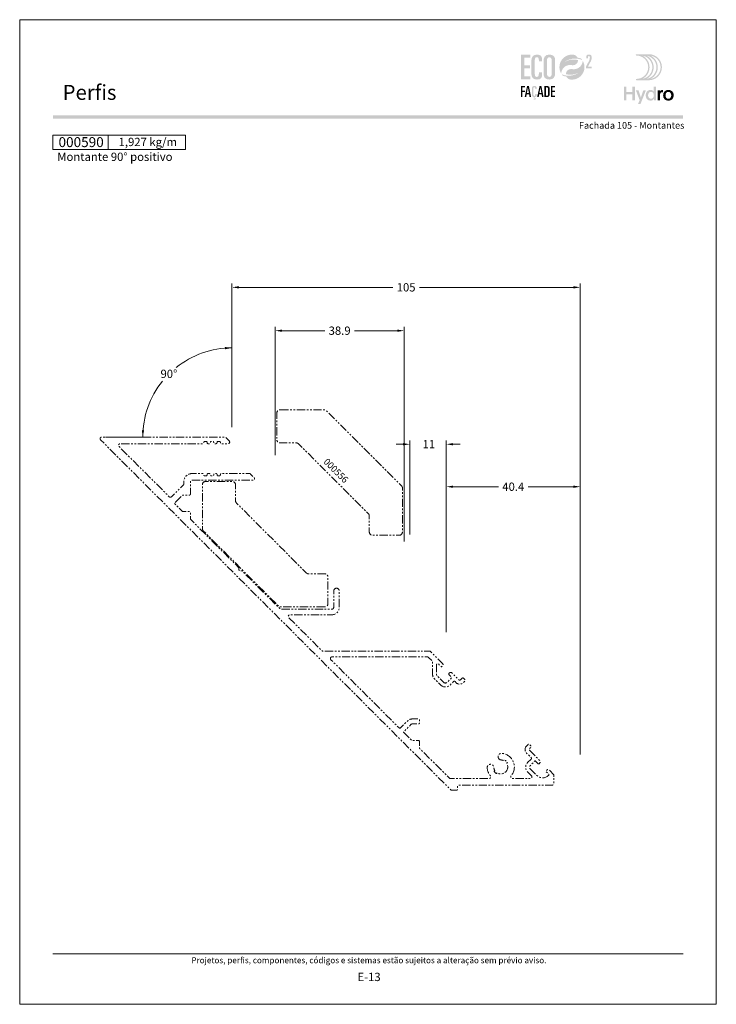
# Model space of a CAD drawing. Units: millimetres. Extents: x 260 to 3850, y -247 to 1801.
# Drawn here: x 780 to 990, y 1061 to 1358 of the extents above; entities that cross this region are included whole.
import ezdxf
from ezdxf.enums import TextEntityAlignment as Align

# ---------------------------------------------------------------- set-up
doc = ezdxf.new("R2010")
doc.units = ezdxf.units.MM
doc.header["$MEASUREMENT"] = 0
doc.linetypes.add('( Phantom )', pattern=[2.5, 1.25, -0.25, 0.25, -0.25, 0.25, -0.25])
doc.layers.get('0').update_dxf_attribs({"lineweight": 13})
doc.layers.get('DEFPOINTS').update_dxf_attribs({"lineweight": 0})
for name, color, linetype, lineweight, plot in [('A4', 7, 'Continuous', 0, False), ('LOGO', 7, 'Continuous', 0, False), ('MARGEM-1', 7, 'Continuous', 13, False)]:
    doc.layers.add(name, color=color, linetype=linetype, lineweight=lineweight, plot=plot)
for name, color, linetype, lineweight in [('COTAS', 7, 'Continuous', 0), ('LABEL', 7, 'Continuous', 0), ('PERFIL', 2, 'Continuous', 0)]:
    doc.layers.add(name, color=color, linetype=linetype, lineweight=lineweight)
doc.styles.add('1', font='arialbd.ttf', dxfattribs={"height": 2})
doc.styles.add('14', font='arialbd.ttf', dxfattribs={"height": 1})
doc.styles.add('4', font='arial.ttf', dxfattribs={"height": 2})
doc.styles.get("Standard").update_dxf_attribs({"font": 'arial.ttf'})
doc.styles.add('Style-Arial', font='arial.ttf')
doc.dimstyles.new('Cota-Hydro', dxfattribs={"dimtxt": 2.3, "dimasz": 2.07, "dimexe": 1.15, "dimexo": 1.15, "dimgap": 1.15, "dimtad": 0, "dimtih": 1, "dimtoh": 1, "dimdec": 1, "dimzin": 11, "dimdsep": 46, "dimtxsty": 'Standard', "dimcen": 0.09, "dimclrd": 7, "dimclre": 7, "dimadec": 1, "dimazin": 3, "dimtfac": 1, "dimtdec": 1, "dimtofl": 0, "dimtmove": 0, "dimatfit": 0, "dimfxl": 1, "dimfrac": 2, "dimtzin": 11, "dimlwd": 0, "dimlwe": 0, "dimarcsym": 0})

# ---------------------------------------------------------------- blocks, each defined once
blk = doc.blocks.new('*U1')
at = {"layer": 'LOGO'}
h = blk.add_hatch(color=251, dxfattribs=at)
edge = h.paths.add_edge_path()
edge.add_line((-0.04, 7.54), (-3.78, 7.54))
edge.add_spline(control_points=[(-3.78, 7.54), (-3.89, 7.54), (-3.98, 7.45), (-3.98, 7.34), (-3.98, 7.34), (-3.98, 7.23), (-3.89, 7.14), (-3.78, 7.14), (-3.78, 7.14), (-1.83, 7.14), (-0.24, 5.56), (-0.24, 3.61), (-0.24, 3.61), (-0.24, 1.66), (-1.83, 0.08), (-3.78, 0.08), (-3.78, 0.08), (-3.89, 0.08), (-3.98, -0.01), (-3.98, -0.12), (-3.98, -0.12), (-3.98, -0.23), (-3.89, -0.32), (-3.78, -0.32)], knot_values=[0, 0, 0, 0, 0.166667, 0.166667, 0.166667, 0.166667, 0.333333, 0.333333, 0.333333, 0.333333, 0.5, 0.5, 0.5, 0.5, 0.666667, 0.666667, 0.666667, 0.666667, 0.833333, 0.833333, 0.833333, 0.833333, 1, 1, 1, 1], degree=3, periodic=0)
edge.add_line((-3.78, -0.32), (-0.04, -0.32))
edge.add_spline(control_points=[(-0.04, -0.32), (2.13, -0.32), (3.89, 1.44), (3.89, 3.61), (3.89, 3.61), (3.89, 5.78), (2.13, 7.54), (-0.04, 7.54)], knot_values=[0, 0, 0, 0, 0.333333, 0.333333, 0.333333, 0.333333, 1, 1, 1, 1], degree=3, periodic=0)
edge = h.paths.add_edge_path(flags=16)
edge.add_spline(control_points=[(0.16, 3.61), (0.16, 5.12), (-0.7, 6.43), (-1.95, 7.09), (-1.95, 7.09), (-0.28, 6.81), (1, 5.36), (1, 3.61), (1, 3.61), (1, 1.86), (-0.28, 0.41), (-1.95, 0.13), (-1.95, 0.13), (-0.7, 0.79), (0.16, 2.1), (0.16, 3.61)], knot_values=[0, 0, 0, 0, 0.2, 0.2, 0.2, 0.2, 0.4, 0.4, 0.4, 0.4, 0.6, 0.6, 0.6, 0.6, 1, 1, 1, 1], degree=3, periodic=0)
edge = h.paths.add_edge_path(flags=16)
edge.add_spline(control_points=[(-0.71, 0.13), (0.55, 0.79), (1.4, 2.1), (1.4, 3.61), (1.4, 3.61), (1.4, 5.12), (0.55, 6.43), (-0.71, 7.09), (-0.71, 7.09), (0.97, 6.81), (2.24, 5.36), (2.24, 3.61), (2.24, 3.61), (2.24, 1.86), (0.97, 0.41), (-0.71, 0.13)], knot_values=[0, 0, 0, 0, 0.2, 0.2, 0.2, 0.2, 0.4, 0.4, 0.4, 0.4, 0.6, 0.6, 0.6, 0.6, 1, 1, 1, 1], degree=3, periodic=0)
edge = h.paths.add_edge_path(flags=16)
edge.add_spline(control_points=[(0.54, 0.13), (1.79, 0.79), (2.65, 2.1), (2.65, 3.61), (2.65, 3.61), (2.65, 5.12), (1.79, 6.43), (0.54, 7.09), (0.54, 7.09), (2.21, 6.81), (3.49, 5.36), (3.49, 3.61), (3.49, 3.61), (3.49, 1.86), (2.21, 0.41), (0.54, 0.13)], knot_values=[0, 0, 0, 0, 0.2, 0.2, 0.2, 0.2, 0.4, 0.4, 0.4, 0.4, 0.6, 0.6, 0.6, 0.6, 1, 1, 1, 1], degree=3, periodic=0)
blk.add_hatch(color=251, dxfattribs=at).paths.add_polyline_path([(-6.8, -4.57), (-6.8, -6.4), (-7.54, -6.4), (-7.54, -2.21), (-6.8, -2.21), (-6.8, -3.91), (-5.01, -3.91), (-5.01, -2.21), (-4.27, -2.21), (-4.27, -6.4), (-5.01, -6.4), (-5.01, -4.57)])
h = blk.add_hatch(color=251, dxfattribs=at)
edge = h.paths.add_edge_path()
edge.add_line((1.47, -6.4), (1.47, -5.97))
edge.add_spline(control_points=[(1.47, -5.97), (1.29, -6.24), (0.94, -6.47), (0.41, -6.47), (0.41, -6.47), (-0.43, -6.47), (-1.01, -5.81), (-1.01, -4.85), (-1.01, -4.85), (-1.01, -3.92), (-0.45, -3.22), (0.43, -3.22), (0.43, -3.22), (0.91, -3.22), (1.26, -3.46), (1.43, -3.71), (1.43, -3.71), (1.43, -3.5), (1.43, -3.32), (1.43, -3.1)], knot_values=[0, 0, 0, 0, 0.2, 0.2, 0.2, 0.2, 0.4, 0.4, 0.4, 0.4, 0.6, 0.6, 0.6, 0.6, 0.8, 0.8, 0.8, 0.8, 1, 1, 1, 1], degree=3, periodic=0)
edge.add_line((1.43, -3.1), (1.43, -2.21))
edge.add_line((1.43, -2.21), (2.14, -2.21))
edge.add_line((2.14, -2.21), (2.14, -6.4))
edge.add_line((2.14, -6.4), (1.47, -6.4))
edge = h.paths.add_edge_path(flags=16)
edge.add_spline(control_points=[(-0.28, -4.86), (-0.28, -5.45), (0.04, -5.89), (0.57, -5.89), (0.57, -5.89), (1.13, -5.89), (1.46, -5.44), (1.46, -4.84), (1.46, -4.84), (1.46, -4.25), (1.09, -3.81), (0.58, -3.81), (0.58, -3.81), (0.04, -3.81), (-0.28, -4.28), (-0.28, -4.86)], knot_values=[0, 0, 0, 0, 0.2, 0.2, 0.2, 0.2, 0.4, 0.4, 0.4, 0.4, 0.6, 0.6, 0.6, 0.6, 1, 1, 1, 1], degree=3, periodic=0)
h = blk.add_hatch(color=251, dxfattribs=at)
edge = h.paths.add_edge_path()
edge.add_line((-3.3, -7.46), (-2.82, -6.32))
edge.add_spline(control_points=[(-2.82, -6.32), (-3.17, -5.39), (-3.6, -4.29), (-3.98, -3.32)], knot_values=[0, 0, 0, 0, 1, 1, 1, 1], degree=3, periodic=0)
edge.add_line((-3.98, -3.32), (-3.2, -3.32))
edge.add_spline(control_points=[(-3.2, -3.32), (-2.86, -4.3), (-2.66, -4.92), (-2.45, -5.52), (-2.45, -5.52), (-2.26, -5.01), (-1.95, -4.05), (-1.7, -3.32)], knot_values=[0, 0, 0, 0, 0.5, 0.5, 0.5, 0.5, 1, 1, 1, 1], degree=3, periodic=0)
edge.add_line((-1.7, -3.32), (-0.93, -3.32))
edge.add_spline(control_points=[(-0.93, -3.32), (-1.47, -4.68), (-2, -6.05), (-2.58, -7.46)], knot_values=[0, 0, 0, 0, 1, 1, 1, 1], degree=3, periodic=0)
edge.add_line((-2.58, -7.46), (-3.3, -7.46))
h = blk.add_hatch(color=251, dxfattribs=at)
edge = h.paths.add_edge_path()
edge.add_line((3.28, -3.32), (3.28, -3.53))
edge.add_spline(control_points=[(3.28, -3.53), (3.28, -3.6), (3.28, -3.67), (3.27, -3.73), (3.27, -3.73), (3.38, -3.42), (3.66, -3.25), (4.01, -3.25), (4.01, -3.25), (4.09, -3.25), (4.14, -3.25), (4.18, -3.26)], knot_values=[0, 0, 0, 0, 0.333333, 0.333333, 0.333333, 0.333333, 0.666667, 0.666667, 0.666667, 0.666667, 1, 1, 1, 1], degree=3, periodic=0)
edge.add_line((4.18, -3.26), (4.18, -3.94))
edge.add_spline(control_points=[(4.18, -3.94), (4.13, -3.92), (4.05, -3.91), (3.98, -3.91), (3.98, -3.91), (3.42, -3.91), (3.32, -4.31), (3.32, -4.95)], knot_values=[0, 0, 0, 0, 0.5, 0.5, 0.5, 0.5, 1, 1, 1, 1], degree=3, periodic=0)
edge.add_line((3.32, -4.95), (3.32, -6.4))
edge.add_line((3.32, -6.4), (2.61, -6.4))
edge.add_line((2.61, -6.4), (2.61, -3.87))
edge.add_spline(control_points=[(2.61, -3.87), (2.61, -3.68), (2.61, -3.5), (2.6, -3.32)], knot_values=[0, 0, 0, 0, 1, 1, 1, 1], degree=3, periodic=0)
edge.add_line((2.6, -3.32), (3.28, -3.32))
h = blk.add_hatch(color=251, dxfattribs=at)
edge = h.paths.add_edge_path()
edge.add_spline(control_points=[(7.46, -4.86), (7.46, -5.81), (6.83, -6.49), (5.83, -6.49), (5.83, -6.49), (4.84, -6.49), (4.24, -5.81), (4.24, -4.86), (4.24, -4.86), (4.24, -3.9), (4.88, -3.22), (5.84, -3.22), (5.84, -3.22), (6.82, -3.22), (7.46, -3.9), (7.46, -4.86)], knot_values=[0, 0, 0, 0, 0.2, 0.2, 0.2, 0.2, 0.4, 0.4, 0.4, 0.4, 0.6, 0.6, 0.6, 0.6, 1, 1, 1, 1], degree=3, periodic=0)
edge = h.paths.add_edge_path(flags=16)
edge.add_spline(control_points=[(4.97, -4.86), (4.97, -5.49), (5.29, -5.9), (5.83, -5.9), (5.83, -5.9), (6.38, -5.9), (6.7, -5.49), (6.7, -4.86), (6.7, -4.86), (6.7, -4.25), (6.37, -3.81), (5.83, -3.81), (5.83, -3.81), (5.3, -3.81), (4.97, -4.25), (4.97, -4.86)], knot_values=[0, 0, 0, 0, 0.2, 0.2, 0.2, 0.2, 0.4, 0.4, 0.4, 0.4, 0.6, 0.6, 0.6, 0.6, 1, 1, 1, 1], degree=3, periodic=0)
blk = doc.blocks.new('*U12')
at = {"layer": 'LOGO'}
for color, points in [(252, [(-14.7864, -0.8897), (-14.7864, 9.3881), (-10.9147, 9.3881), (-10.9147, 8.1922), (-13.363, 8.1922), (-13.363, 4.9752), (-11.0569, 4.9752), (-11.0569, 3.7797), (-13.363, 3.7797), (-13.363, 0.3059), (-10.9147, 0.3059), (-10.9147, -0.8897)]), (137, [(-14.825, -8.3231), (-14.825, -3.6961), (-13.0819, -3.6961), (-13.0819, -4.2344), (-14.184, -4.2344), (-14.184, -5.683), (-13.1458, -5.683), (-13.1458, -6.2213), (-14.184, -6.2213), (-14.184, -8.3231)]), (137, [(-2.2833, -8.3231), (-2.2833, -3.6961), (-0.5399, -3.6961), (-0.5399, -4.2344), (-1.6423, -4.2344), (-1.6423, -5.683), (-0.6041, -5.683), (-0.6041, -6.2213), (-1.6423, -6.2213), (-1.6423, -7.7848), (-0.5399, -7.7848), (-0.5399, -8.3231)])]:
    blk.add_hatch(color=color, dxfattribs=at).paths.add_polyline_path(points)
h = blk.add_hatch(color=252, dxfattribs=at)
edge = h.paths.add_edge_path()
edge.add_spline(control_points=[(-10.4594, 1.573), (-10.4594, -0.0212), (-9.8759, -0.9751), (-8.082, -0.9751), (-8.082, -0.9751), (-6.431, -0.9751), (-5.9897, -0.1496), (-5.9897, 0.9324)], knot_values=[0, 0, 0, 0, 0.5, 0.5, 0.5, 0.5, 1, 1, 1, 1], degree=3, periodic=0)
edge.add_line((-5.9897, 0.9324), (-5.9897, 2.0711))
edge.add_line((-5.9897, 2.0711), (-7.3278, 2.0711))
edge.add_line((-7.3278, 2.0711), (-7.3278, 1.3596))
edge.add_spline(control_points=[(-7.3278, 1.3596), (-7.3278, 0.5055), (-7.6693, 0.1354), (-8.196, 0.1354), (-8.196, 0.1354), (-8.6514, 0.1354), (-9.0359, 0.3489), (-9.0359, 1.5589)], knot_values=[0, 0, 0, 0, 0.5, 0.5, 0.5, 0.5, 1, 1, 1, 1], degree=3, periodic=0)
edge.add_line((-9.0359, 1.5589), (-9.0359, 6.598))
edge.add_spline(control_points=[(-9.0359, 6.598), (-9.0359, 7.8362), (-8.8938, 8.3629), (-8.1533, 8.3629), (-8.1533, 8.3629), (-7.5557, 8.3629), (-7.3278, 7.9502), (-7.3278, 7.2954)], knot_values=[0, 0, 0, 0, 0.5, 0.5, 0.5, 0.5, 1, 1, 1, 1], degree=3, periodic=0)
edge.add_line((-7.3278, 7.2954), (-7.3278, 6.5839))
edge.add_line((-7.3278, 6.5839), (-5.9897, 6.5839))
edge.add_line((-5.9897, 6.5839), (-5.9897, 7.6087))
edge.add_spline(control_points=[(-5.9897, 7.6087), (-5.9897, 8.7436), (-6.6241, 9.4511), (-7.9883, 9.473)], knot_values=[0, 0, 0, 0, 1, 1, 1, 1], degree=3, periodic=0)
edge.add_line((-7.9883, 9.473), (-8.1036, 9.473))
edge.add_spline(control_points=[(-8.1036, 9.473), (-9.9973, 9.4513), (-10.4594, 8.1938), (-10.4594, 6.7687)], knot_values=[0, 0, 0, 0, 1, 1, 1, 1], degree=3, periodic=0)
edge.add_line((-10.4594, 6.7687), (-10.4594, 1.573))
h = blk.add_hatch(color=252, dxfattribs=at)
edge = h.paths.add_edge_path()
edge.add_line((-2.8686, 9.473), (-2.9793, 9.473))
edge.add_spline(control_points=[(-2.9793, 9.473), (-4.873, 9.4513), (-5.3351, 8.1938), (-5.3351, 6.7687)], knot_values=[0, 0, 0, 0, 1, 1, 1, 1], degree=3, periodic=0)
edge.add_line((-5.3351, 6.7687), (-5.3351, 1.573))
edge.add_spline(control_points=[(-5.3351, 1.573), (-5.3351, -0.0212), (-4.7516, -0.9751), (-2.9295, -0.9751), (-2.9295, -0.9751), (-0.9794, -0.9751), (-0.5095, 0.2917), (-0.5095, 1.7296)], knot_values=[0, 0, 0, 0, 0.5, 0.5, 0.5, 0.5, 1, 1, 1, 1], degree=3, periodic=0)
edge.add_line((-0.5095, 1.7296), (-0.5095, 6.9254))
edge.add_spline(control_points=[(-0.5095, 6.9254), (-0.5095, 8.5018), (-1.0804, 9.452), (-2.8686, 9.473)], knot_values=[0, 0, 0, 0, 1, 1, 1, 1], degree=3, periodic=0)
edge = h.paths.add_edge_path(flags=16)
edge.add_spline(control_points=[(-3.9116, 6.8827), (-3.9116, 7.8934), (-3.5698, 8.3629), (-2.9295, 8.3629), (-2.9295, 8.3629), (-2.2748, 8.3629), (-1.9329, 7.8934), (-1.9329, 6.8827)], knot_values=[0, 0, 0, 0, 0.5, 0.5, 0.5, 0.5, 1, 1, 1, 1], degree=3, periodic=0)
edge.add_line((-1.9329, 6.8827), (-1.9329, 1.4876))
edge.add_spline(control_points=[(-1.9329, 1.4876), (-1.9329, 0.605), (-2.3316, 0.1354), (-2.9295, 0.1354), (-2.9295, 0.1354), (-3.513, 0.1354), (-3.9116, 0.605), (-3.9116, 1.4876)], knot_values=[0, 0, 0, 0, 0.5, 0.5, 0.5, 0.5, 1, 1, 1, 1], degree=3, periodic=0)
edge.add_line((-3.9116, 1.4876), (-3.9116, 6.8827))
h = blk.add_hatch(color=137, dxfattribs=at)
edge = h.paths.add_edge_path()
edge.add_spline(control_points=[(3.552, 6.4412), (4.1856, 6.9068), (4.6721, 7.0959), (4.6721, 7.0959)], knot_values=[0, 0, 0, 0, 1, 1, 1, 1], degree=3, periodic=0)
edge.add_spline(control_points=[(4.6721, 7.0959), (5.6422, 7.5595), (6.7302, 7.8202), (7.8778, 7.8202), (7.8778, 7.8202), (8.2764, 7.8202), (8.667, 7.7888), (9.0476, 7.7278), (9.0476, 7.7278), (9.6805, 7.6286), (10.2876, 7.4487), (10.857, 7.1986)], knot_values=[0, 0, 0, 0, 0.33333333, 0.33333333, 0.33333333, 0.33333333, 0.66666667, 0.66666667, 0.66666667, 0.66666667, 1, 1, 1, 1], degree=3, periodic=0)
edge.add_spline(control_points=[(10.857, 7.1986), (10.7071, 7.4163), (10.5402, 7.6233), (10.3592, 7.8149)], knot_values=[0, 0, 0, 0, 1, 1, 1, 1], degree=3, periodic=0)
edge.add_spline(control_points=[(10.3592, 7.8149), (9.8918, 7.9803), (9.4018, 8.1003), (8.8952, 8.168)], knot_values=[0, 0, 0, 0, 1, 1, 1, 1], degree=3, periodic=0)
edge.add_spline(control_points=[(8.8952, 8.168), (8.5735, 8.8584), (7.9039, 9.3548), (7.113, 9.4341), (7.113, 9.4341), (6.9257, 9.455), (6.7341, 9.4652), (6.5411, 9.4652), (6.5411, 9.4652), (3.6649, 9.4652), (1.3281, 7.1467), (1.2996, 4.2769)], knot_values=[0, 0, 0, 0, 0.33333333, 0.33333333, 0.33333333, 0.33333333, 0.66666667, 0.66666667, 0.66666667, 0.66666667, 1, 1, 1, 1], degree=3, periodic=0)
edge.add_line((1.2996, 4.2769), (1.2996, 4.2236))
edge.add_spline(control_points=[(1.2996, 4.2236), (1.2996, 4.17), (1.3006, 4.1153), (1.302, 4.062), (1.302, 4.062), (1.3034, 4.0007), (1.3073, 3.9407), (1.3112, 3.8797), (1.3112, 3.8797), (1.3645, 3.0355), (1.6199, 2.2449), (2.0277, 1.557)], knot_values=[0, 0, 0, 0, 0.33333333, 0.33333333, 0.33333333, 0.33333333, 0.66666667, 0.66666667, 0.66666667, 0.66666667, 1, 1, 1, 1], degree=3, periodic=0)
edge.add_spline(control_points=[(2.0277, 1.557), (2.1254, 3.5396), (3.7641, 5.1144), (5.7689, 5.1144), (5.7689, 5.1144), (5.9978, 5.1144), (6.2222, 5.0936), (6.4385, 5.0548), (6.4385, 5.0548), (6.467, 5.0481), (6.4956, 5.0428), (6.5242, 5.0389), (6.5242, 5.0389), (6.6427, 5.0195), (6.7627, 5.0089), (6.8865, 5.0089), (6.8865, 5.0089), (8.111, 5.0089), (9.1048, 5.9325), (9.1048, 7.157)], knot_values=[0, 0, 0, 0, 0.2, 0.2, 0.2, 0.2, 0.4, 0.4, 0.4, 0.4, 0.6, 0.6, 0.6, 0.6, 0.8, 0.8, 0.8, 0.8, 1, 1, 1, 1], degree=3, periodic=0)
edge.add_spline(control_points=[(9.1048, 7.157), (9.1048, 7.157), (6.3573, 8.0438), (3.552, 6.4412)], knot_values=[0, 0, 0, 0, 1, 1, 1, 1], degree=3, periodic=0)
h = blk.add_hatch(color=252, dxfattribs=at)
edge = h.paths.add_edge_path()
edge.add_spline(control_points=[(14.4134, 6.6321), (14.7189, 7.2276), (14.7736, 7.5722), (14.7736, 8.2069), (14.7736, 8.2069), (14.7736, 9.1393), (14.5386, 9.4684), (13.6299, 9.4684), (13.6299, 9.4684), (12.7599, 9.4684), (12.5327, 9.1629), (12.5327, 8.403)], knot_values=[0, 0, 0, 0, 0.33333333, 0.33333333, 0.33333333, 0.33333333, 0.66666667, 0.66666667, 0.66666667, 0.66666667, 1, 1, 1, 1], degree=3, periodic=0)
edge.add_line((12.5327, 8.403), (12.5327, 7.9642))
edge.add_line((12.5327, 7.9642), (13.2693, 7.9642))
edge.add_line((13.2693, 7.9642), (13.2693, 8.3321))
edge.add_spline(control_points=[(13.2693, 8.3321), (13.2693, 8.7241), (13.3477, 8.9043), (13.6454, 8.9043), (13.6454, 8.9043), (13.8962, 8.9043), (14.0373, 8.7555), (14.0373, 8.2305), (14.0373, 8.2305), (14.0373, 7.6273), (13.9121, 7.2353), (13.5985, 6.6476)], knot_values=[0, 0, 0, 0, 0.33333333, 0.33333333, 0.33333333, 0.33333333, 0.66666667, 0.66666667, 0.66666667, 0.66666667, 1, 1, 1, 1], degree=3, periodic=0)
edge.add_line((13.5985, 6.6476), (12.4467, 4.5165))
edge.add_line((12.4467, 4.5165), (12.4467, 3.7644))
edge.add_line((12.4467, 3.7644), (14.8284, 3.7644))
edge.add_line((14.8284, 3.7644), (14.8284, 4.4226))
edge.add_line((14.8284, 4.4226), (13.2302, 4.4226))
edge.add_line((13.2302, 4.4226), (14.4134, 6.6321))
h = blk.add_hatch(color=137, dxfattribs=at)
edge = h.paths.add_edge_path()
edge.add_spline(control_points=[(9.5318, 2.0045), (8.8982, 1.5385), (8.4117, 1.3497), (8.4117, 1.3497)], knot_values=[0, 0, 0, 0, 1, 1, 1, 1], degree=3, periodic=0)
edge.add_spline(control_points=[(8.4117, 1.3497), (7.4412, 0.8862), (6.3536, 0.6255), (5.206, 0.6255), (5.206, 0.6255), (4.8074, 0.6255), (4.4165, 0.6569), (4.0362, 0.7179), (4.0362, 0.7179), (3.4033, 0.817), (2.7962, 0.997), (2.2268, 1.2471)], knot_values=[0, 0, 0, 0, 0.33333333, 0.33333333, 0.33333333, 0.33333333, 0.66666667, 0.66666667, 0.66666667, 0.66666667, 1, 1, 1, 1], degree=3, periodic=0)
edge.add_spline(control_points=[(2.2268, 1.2471), (2.3767, 1.0294), (2.5436, 0.8223), (2.7246, 0.6308)], knot_values=[0, 0, 0, 0, 1, 1, 1, 1], degree=3, periodic=0)
edge.add_spline(control_points=[(2.7246, 0.6308), (3.192, 0.4653), (3.682, 0.3454), (4.1886, 0.2777)], knot_values=[0, 0, 0, 0, 1, 1, 1, 1], degree=3, periodic=0)
edge.add_spline(control_points=[(4.1886, 0.2777), (4.5103, -0.4127), (5.1799, -0.9091), (5.9708, -0.9885), (5.9708, -0.9885), (6.1581, -1.0093), (6.3497, -1.0199), (6.5427, -1.0199), (6.5427, -1.0199), (9.4189, -1.0199), (11.7557, 1.2989), (11.7842, 4.1688)], knot_values=[0, 0, 0, 0, 0.33333333, 0.33333333, 0.33333333, 0.33333333, 0.66666667, 0.66666667, 0.66666667, 0.66666667, 1, 1, 1, 1], degree=3, periodic=0)
edge.add_line((11.7842, 4.1688), (11.7842, 4.2221))
edge.add_spline(control_points=[(11.7842, 4.2221), (11.7842, 4.2757), (11.7832, 4.3304), (11.7818, 4.3836), (11.7818, 4.3836), (11.7804, 4.445), (11.7765, 4.505), (11.7726, 4.566), (11.7726, 4.566), (11.7193, 5.4102), (11.4639, 6.2008), (11.0561, 6.8887)], knot_values=[0, 0, 0, 0, 0.33333333, 0.33333333, 0.33333333, 0.33333333, 0.66666667, 0.66666667, 0.66666667, 0.66666667, 1, 1, 1, 1], degree=3, periodic=0)
edge.add_spline(control_points=[(11.0561, 6.8887), (10.9584, 4.9061), (9.3197, 3.3309), (7.3149, 3.3309), (7.3149, 3.3309), (7.0856, 3.3309), (6.8616, 3.3521), (6.6453, 3.3909), (6.6453, 3.3909), (6.6168, 3.3976), (6.5882, 3.4029), (6.5596, 3.4068), (6.5596, 3.4068), (6.4411, 3.4262), (6.3211, 3.4368), (6.1973, 3.4368), (6.1973, 3.4368), (4.9728, 3.4368), (3.979, 2.5132), (3.979, 1.2887)], knot_values=[0, 0, 0, 0, 0.2, 0.2, 0.2, 0.2, 0.4, 0.4, 0.4, 0.4, 0.6, 0.6, 0.6, 0.6, 0.8, 0.8, 0.8, 0.8, 1, 1, 1, 1], degree=3, periodic=0)
edge.add_spline(control_points=[(3.979, 1.2887), (3.979, 1.2887), (6.7265, 0.4018), (9.5318, 2.0045)], knot_values=[0, 0, 0, 0, 1, 1, 1, 1], degree=3, periodic=0)
h = blk.add_hatch(color=137, dxfattribs=at)
h.paths.add_polyline_path([(-13.2614, -8.3234), (-12.2422, -3.696), (-11.4989, -3.696), (-10.557, -8.3234), (-11.1976, -8.3234), (-11.409, -7.1441), (-12.4087, -7.1441), (-12.6204, -8.3234)])
h.paths.add_polyline_path([(-12.3128, -6.6057), (-11.9092, -4.3755), (-11.8961, -4.3755), (-11.4989, -6.6057)], flags=16)
h = blk.add_hatch(color=137, dxfattribs=at)
edge = h.paths.add_edge_path()
edge.add_spline(control_points=[(-8.8459, -7.3107), (-8.8459, -7.6952), (-8.9994, -7.8617), (-9.2368, -7.8617), (-9.2368, -7.8617), (-9.4418, -7.8617), (-9.615, -7.7658), (-9.615, -7.2211)], knot_values=[0, 0, 0, 0, 0.5, 0.5, 0.5, 0.5, 1, 1, 1, 1], degree=3, periodic=0)
edge.add_line((-9.615, -7.2211), (-9.615, -4.9524))
edge.add_spline(control_points=[(-9.615, -4.9524), (-9.615, -4.3946), (-9.5508, -4.1576), (-9.2174, -4.1576), (-9.2174, -4.1576), (-8.9482, -4.1576), (-8.8459, -4.3435), (-8.8459, -4.6381)], knot_values=[0, 0, 0, 0, 0.5, 0.5, 0.5, 0.5, 1, 1, 1, 1], degree=3, periodic=0)
edge.add_line((-8.8459, -4.6381), (-8.8459, -4.9587))
edge.add_line((-8.8459, -4.9587), (-8.2434, -4.9587))
edge.add_line((-8.2434, -4.9587), (-8.2434, -4.4973))
edge.add_spline(control_points=[(-8.2434, -4.4973), (-8.2434, -3.9784), (-8.5383, -3.6577), (-9.1726, -3.6577), (-9.1726, -3.6577), (-10.0443, -3.6577), (-10.2556, -4.2281), (-10.2556, -4.8755)], knot_values=[0, 0, 0, 0, 0.5, 0.5, 0.5, 0.5, 1, 1, 1, 1], degree=3, periodic=0)
edge.add_line((-10.2556, -4.8755), (-10.2556, -7.2147))
edge.add_spline(control_points=[(-10.2556, -7.2147), (-10.2556, -7.8617), (-10.0443, -8.2784), (-9.4033, -8.3426)], knot_values=[0, 0, 0, 0, 1, 1, 1, 1], degree=3, periodic=0)
edge.add_line((-9.4033, -8.3426), (-9.5444, -8.8936))
edge.add_spline(control_points=[(-9.5444, -8.8936), (-9.4675, -8.8552), (-9.3649, -8.8294), (-9.2622, -8.8294), (-9.2622, -8.8294), (-9.1662, -8.8294), (-9.0188, -8.8873), (-9.0188, -9.0347), (-9.0188, -9.0347), (-9.0188, -9.1307), (-9.083, -9.2591), (-9.3073, -9.2591), (-9.3073, -9.2591), (-9.4481, -9.2591), (-9.5314, -9.2206), (-9.615, -9.1822)], knot_values=[0, 0, 0, 0, 0.25, 0.25, 0.25, 0.25, 0.5, 0.5, 0.5, 0.5, 0.75, 0.75, 0.75, 0.75, 1, 1, 1, 1], degree=3, periodic=0)
edge.add_line((-9.615, -9.1822), (-9.6661, -9.3808))
edge.add_spline(control_points=[(-9.6661, -9.3808), (-9.6019, -9.432), (-9.416, -9.4898), (-9.2174, -9.4898), (-9.2174, -9.4898), (-8.8523, -9.4898), (-8.5958, -9.2781), (-8.5958, -9.0026), (-8.5958, -9.0026), (-8.5958, -8.7398), (-8.8008, -8.5987), (-9.0315, -8.5987), (-9.0315, -8.5987), (-9.1084, -8.5987), (-9.1662, -8.5987), (-9.2047, -8.6117)], knot_values=[0, 0, 0, 0, 0.25, 0.25, 0.25, 0.25, 0.5, 0.5, 0.5, 0.5, 0.75, 0.75, 0.75, 0.75, 1, 1, 1, 1], degree=3, periodic=0)
edge.add_line((-9.2047, -8.6117), (-9.2174, -8.5987))
edge.add_line((-9.2174, -8.5987), (-9.1535, -8.3616))
edge.add_spline(control_points=[(-9.1535, -8.3616), (-8.4356, -8.3489), (-8.2434, -7.9838), (-8.2434, -7.503)], knot_values=[0, 0, 0, 0, 1, 1, 1, 1], degree=3, periodic=0)
edge.add_line((-8.2434, -7.503), (-8.2434, -6.9904))
edge.add_line((-8.2434, -6.9904), (-8.8459, -6.9904))
edge.add_line((-8.8459, -6.9904), (-8.8459, -7.3107))
h = blk.add_hatch(color=137, dxfattribs=at)
h.paths.add_polyline_path([(-8.0319, -8.3234), (-7.0127, -3.696), (-6.2694, -3.696), (-5.3275, -8.3234), (-5.9682, -8.3234), (-6.1795, -7.1441), (-7.1793, -7.1441), (-7.3909, -8.3234)])
h.paths.add_polyline_path([(-7.0833, -6.6057), (-6.6797, -4.3755), (-6.6667, -4.3755), (-6.2694, -6.6057)], flags=16)
h = blk.add_hatch(color=137, dxfattribs=at)
edge = h.paths.add_edge_path()
edge.add_spline(control_points=[(-4.0266, -8.3233), (-3.0138, -8.3233), (-2.8024, -7.9515), (-2.8024, -6.7661)], knot_values=[0, 0, 0, 0, 1, 1, 1, 1], degree=3, periodic=0)
edge.add_line((-2.8024, -6.7661), (-2.8024, -5.3882))
edge.add_spline(control_points=[(-2.8024, -5.3882), (-2.8024, -4.0423), (-2.8857, -3.6962), (-3.9239, -3.6962)], knot_values=[0, 0, 0, 0, 1, 1, 1, 1], degree=3, periodic=0)
edge.add_line((-3.9239, -3.6962), (-4.9558, -3.6962))
edge.add_line((-4.9558, -3.6962), (-4.9558, -8.3233))
edge.add_line((-4.9558, -8.3233), (-4.0266, -8.3233))
edge = h.paths.add_edge_path(flags=16)
edge.add_spline(control_points=[(-4.0583, -4.2346), (-3.5136, -4.2346), (-3.4431, -4.4653), (-3.4431, -5.1508)], knot_values=[0, 0, 0, 0, 1, 1, 1, 1], degree=3, periodic=0)
edge.add_line((-3.4431, -5.1508), (-3.4431, -6.7404))
edge.add_spline(control_points=[(-3.4431, -6.7404), (-3.4431, -7.5352), (-3.533, -7.7849), (-4.0072, -7.7849)], knot_values=[0, 0, 0, 0, 1, 1, 1, 1], degree=3, periodic=0)
edge.add_line((-4.0072, -7.7849), (-4.3148, -7.7849))
edge.add_line((-4.3148, -7.7849), (-4.3148, -4.2346))
edge.add_line((-4.3148, -4.2346), (-4.0583, -4.2346))
blk = doc.blocks.new('*D249')
at = {"layer": 'COTAS', "color": 7, "linetype": 'Continuous', "lineweight": 0, "transparency": 16777216}
for p, q in [((857, 1226.62), (857, 1265.34)), ((895.9, 1200.59), (895.9, 1265.34)), ((871.98, 1264.19), (859.07, 1264.19)), ((880.92, 1264.19), (893.83, 1264.19))]:
    blk.add_line(p, q, dxfattribs=at)
blk.add_solid([(859.07, 1263.84), (857, 1264.19), (859.07, 1264.53)], dxfattribs=at)
at = {"layer": 'COTAS', "color": 7, "linetype": 'Continuous', "lineweight": 0, "transparency": 16777216, "extrusion": (0, 0, -1)}
blk.add_solid([(-893.83, 1264.53), (-895.9, 1264.19), (-893.83, 1263.84)], dxfattribs=at)
at = {"layer": 'DEFPOINTS', "transparency": 16777216}
for p in [(857, 1264.19), (876.45, 1264.19), (857, 1225.47), (895.9, 1199.44)]:
    blk.add_point(p, dxfattribs=at)
at = {"layer": 'COTAS', "color": 7, "linetype": 'Continuous', "lineweight": 0, "transparency": 16777216}
blk.add_text('38.9', height=2.5, dxfattribs=at).set_placement((873.13, 1264.2), align=Align.MIDDLE_LEFT)
blk = doc.blocks.new('*D250')
at = {"layer": 'COTAS', "color": 7, "linetype": 'Continuous', "lineweight": 0, "transparency": 16777216}
for p, q in [((844, 1269.83), (844, 1257.86)), ((805.9, 1232.1), (818.24, 1232.1))]:
    blk.add_line(p, q, dxfattribs=at)
for start, end in [(90, 128.786), (141.214, 180)]:
    blk.add_arc((844, 1232.1), 26.9, start, end, dxfattribs=at)
at = {"layer": 'COTAS', "color": 7, "linetype": 'Continuous', "lineweight": 0, "transparency": 16777216, "extrusion": (0, 0, -1)}
for points in [[(-841.92, 1259.27), (-844, 1259.01), (-841.94, 1258.58)], [(-817.52, 1234.16), (-817.09, 1232.1), (-816.83, 1234.19)]]:
    blk.add_solid(points, dxfattribs=at)
at = {"layer": 'COTAS', "color": 7, "linetype": 'Continuous', "lineweight": 0, "transparency": 16777216}
blk.add_text('90°', height=2.5, dxfattribs=at).set_placement((822.45, 1251.17), align=Align.MIDDLE_LEFT)
blk = doc.blocks.new('*D252')
at = {"layer": 'COTAS', "color": 7, "linetype": 'Continuous', "lineweight": 0, "transparency": 16777216}
for p, q in [((908.6, 1173.23), (908.6, 1218.27)), ((949, 1136.36), (949, 1218.27)), ((924.33, 1217.12), (910.67, 1217.12)), ((933.26, 1217.12), (946.93, 1217.12))]:
    blk.add_line(p, q, dxfattribs=at)
blk.add_solid([(910.67, 1216.78), (908.6, 1217.12), (910.67, 1217.47)], dxfattribs=at)
at = {"layer": 'COTAS', "color": 7, "linetype": 'Continuous', "lineweight": 0, "transparency": 16777216, "extrusion": (0, 0, -1)}
blk.add_solid([(-946.93, 1217.47), (-949, 1217.12), (-946.93, 1216.78)], dxfattribs=at)
at = {"layer": 'DEFPOINTS', "transparency": 16777216}
for p in [(908.6, 1217.12), (928.8, 1217.12), (908.6, 1172.08), (949, 1135.21)]:
    blk.add_point(p, dxfattribs=at)
at = {"layer": 'COTAS', "color": 7, "linetype": 'Continuous', "lineweight": 0, "transparency": 16777216}
blk.add_text('40.4', height=2.5, dxfattribs=at).set_placement((925.48, 1217.13), align=Align.MIDDLE_LEFT)
blk = doc.blocks.new('*D253')
at = {"layer": 'COTAS', "color": 7, "linetype": 'Continuous', "lineweight": 0, "transparency": 16777216}
for p, q in [((893.46, 1229.94), (895.53, 1229.94)), ((897.6, 1202.73), (897.6, 1231.09)), ((908.6, 1173.23), (908.6, 1231.09)), ((912.74, 1229.94), (910.67, 1229.94))]:
    blk.add_line(p, q, dxfattribs=at)
at = {"layer": 'COTAS', "color": 7, "linetype": 'Continuous', "lineweight": 0, "transparency": 16777216, "extrusion": (0, 0, -1)}
blk.add_solid([(-895.53, 1230.28), (-897.6, 1229.94), (-895.53, 1229.59)], dxfattribs=at)
at = {"layer": 'COTAS', "color": 7, "linetype": 'Continuous', "lineweight": 0, "transparency": 16777216}
blk.add_solid([(910.67, 1229.59), (908.6, 1229.94), (910.67, 1230.28)], dxfattribs=at)
at = {"layer": 'DEFPOINTS', "transparency": 16777216}
for p in [(897.6, 1229.94), (903.07, 1229.94), (897.6, 1201.58), (908.6, 1172.08)]:
    blk.add_point(p, dxfattribs=at)
at = {"layer": 'COTAS', "color": 7, "linetype": 'Continuous', "lineweight": 0, "transparency": 16777216}
blk.add_text('11', height=2.5, dxfattribs=at).set_placement((901.45, 1229.95), align=Align.MIDDLE_LEFT)
blk = doc.blocks.new('*D254')
at = {"layer": 'COTAS', "color": 7, "linetype": 'Continuous', "lineweight": 0, "transparency": 16777216}
for p, q in [((844, 1235.08), (844, 1278.41)), ((892.5, 1277.26), (846.07, 1277.26)), ((900.49, 1277.26), (946.93, 1277.26)), ((949, 1136.36), (949, 1278.41))]:
    blk.add_line(p, q, dxfattribs=at)
blk.add_solid([(846.07, 1276.92), (844, 1277.26), (846.07, 1277.61)], dxfattribs=at)
at = {"layer": 'COTAS', "color": 7, "linetype": 'Continuous', "lineweight": 0, "transparency": 16777216, "extrusion": (0, 0, -1)}
blk.add_solid([(-946.93, 1277.61), (-949, 1277.26), (-946.93, 1276.92)], dxfattribs=at)
at = {"layer": 'DEFPOINTS', "transparency": 16777216}
for p in [(844, 1277.26), (896.5, 1277.26), (844, 1233.93), (949, 1135.21)]:
    blk.add_point(p, dxfattribs=at)
at = {"layer": 'COTAS', "color": 7, "linetype": 'Continuous', "lineweight": 0, "transparency": 16777216}
blk.add_text('105', height=2.5, dxfattribs=at).set_placement((893.65, 1277.27), align=Align.MIDDLE_LEFT)

msp = doc.modelspace()

# ---------------------------------------------------------------- hatches: boundary and pattern name
at = {"layer": 'MARGEM-1'}
h = msp.add_hatch(color=251, dxfattribs=at)
h.set_gradient(color1=(82, 82, 82), tint=1)
h.paths.add_polyline_path([(790, 1328.15), (790, 1329.15), (980.0001, 1329.15), (980.0001, 1328.15)])

# ---------------------------------------------------------------- linework, layer by layer
at = {"color": 7, "linetype": '( Phantom )', "lineweight": 0, "ltscale": 2, "flags": 128}
for points in [[(858.52072, 1240.34736), (871.73651, 1240.34736, -0.198912367), (872.44362, 1240.05447), (895.09329, 1217.40479, -0.198923017), (895.38618, 1216.69765), (895.38564, 1203.48093, -0.414213562), (894.3856, 1202.48097), (886.3856, 1202.4813, -0.414213562), (885.38564, 1203.48134), (885.38584, 1208.31321, 0.198923017), (885.09295, 1209.02036), (864.05884, 1230.05447, 0.198912367), (863.35173, 1230.34736), (858.52072, 1230.34736, -0.414213562), (857.52072, 1231.34736), (857.52072, 1239.34736, -0.414213562)], [(874.65389, 1185.65349, -1), (876.35389, 1185.65349), (876.35389, 1180.70349, -0.414213562), (874.15389, 1178.50349), (861.46479, 1178.50349, 0.668178638), (861.11123, 1177.64994), (871.16978, 1167.59139, 0.198912367), (871.38191, 1167.50352), (903.6603, 1167.50352, -0.198912367), (903.87243, 1167.41565), (907.48115, 1163.80693, -0.414213562), (907.48115, 1163.09982), (907.26902, 1162.88769, -0.414213563), (906.98618, 1162.88769), (906.19503, 1163.67884, 0.668178638), (905.6829, 1163.46671), (905.6829, 1160.43828, 0.198912367), (905.82934, 1160.08473), (907.764, 1158.15007, 0.414213562), (908.89537, 1158.15007), (910.09745, 1159.35216, 0.414213562), (910.09745, 1159.77642), (909.39034, 1160.48353, -0.414213562), (909.39034, 1160.76637), (909.60247, 1160.9785, -0.414213563), (910.30958, 1160.9785), (912.4309, 1158.85718, 0.414213562), (912.85516, 1158.85718), (913.35015, 1159.35217, -0.414213562), (913.77442, 1159.35217), (914.19868, 1158.9279, -0.414213562), (914.19868, 1158.50364), (913.70369, 1158.00865, -0.414213562), (911.58237, 1158.00865), (911.22882, 1158.36221, 0.414213562), (910.80456, 1158.36221), (909.7439, 1157.30155, -0.414213562), (906.91547, 1157.30155), (904.98081, 1159.2362, -0.198912367), (904.4829, 1160.43828), (904.4829, 1164.19392, 0.198912367), (904.33645, 1164.54747), (903.22684, 1165.65708, 0.198912367), (902.87329, 1165.80352), (874.16475, 1165.80352, 0.668178638), (873.8112, 1164.94997), (894.38486, 1144.37631, 0.414213562), (894.80912, 1144.37631), (896.96672, 1146.53391, -0.198912399), (898.23951, 1147.06112), (900.21525, 1147.06112, -0.414213526), (900.51525, 1146.76112), (900.51525, 1145.86112, -0.414213577), (900.21525, 1145.56112), (898.23951, 1145.56112, 0.19891238), (898.02738, 1145.47325), (895.65765, 1143.10352), (898.11218, 1140.64899, 0.19891238), (898.32431, 1140.56112), (900.21525, 1140.56112, -0.414213486), (900.51525, 1140.26112), (900.51525, 1138.37018, 0.198912287), (900.60312, 1138.15805), (909.56979, 1129.19138, 0.19891235), (909.78192, 1129.10351), (921.53601, 1129.10351, 0.641407791), (921.91505, 1129.9296, -0.162358924), (920.93223, 1132.33053, -1.000000031), (922.92781, 1132.46369, 0.120154653), (923.22736, 1131.51484), (923.00976, 1131.29725, 0.105322162), (923.71686, 1130.59014), (923.93446, 1130.80774, 0.784464541), (926.8189, 1133.69218), (927.0365, 1133.90978, 0.105322162), (926.3294, 1134.61688), (926.1118, 1134.39928, 0.120158438), (925.163, 1134.69885, -1.000003388), (925.29622, 1136.69446, -0.618133775), (928.13121, 1129.9296, 0.641408301), (928.51025, 1129.10351), (933.9064, 1129.10351, 0.668178638), (934.25995, 1129.95706), (933.11564, 1131.10137, -0.414213554), (933.11564, 1133.9298), (934.1763, 1134.99046, 0.414213554), (934.1763, 1135.41472), (932.79752, 1136.7935, -0.414213562), (932.79752, 1138.91482), (933.27748, 1139.39478, -0.414213562), (933.70174, 1139.39478), (934.126, 1138.97051, -0.414213562), (934.126, 1138.54625), (933.64605, 1138.06629, 0.414213562), (933.64605, 1137.64203), (936.7926, 1134.49549, -0.414213563), (936.7926, 1133.78838), (936.58046, 1133.57625, -0.414213562), (936.29762, 1133.57625), (935.5198, 1134.35406, 0.414213562), (935.23696, 1134.35406), (933.96417, 1133.08127, 0.414213562), (933.96417, 1131.9499), (935.87336, 1130.04071, 0.414213562), (939.40889, 1130.04071), (939.4796, 1130.11142, 0.414213562), (939.4796, 1130.39427), (938.70178, 1131.17208, -0.414213563), (938.70178, 1131.45493), (938.91392, 1131.66706, -0.414213562), (939.62102, 1131.66706), (941.02307, 1130.26501), (941.02307, 1127.60351, -0.414213561), (940.52307, 1127.10351), (912.32307, 1127.10351, 0.414213592), (912.02307, 1126.80351), (912.02307, 1125.90351, -0.414213747), (911.72307, 1125.60351), (910.17065, 1125.60351, -0.198912231), (909.95852, 1125.69138), (804.39993, 1231.24997, -0.66817864), (804.75349, 1232.10352), (841.80588, 1232.10352, -0.198912366), (842.15943, 1231.95707), (843.15943, 1230.95707, -0.668178728), (842.80588, 1230.10352), (840.78667, 1230.10352, -0.414215845), (840.48667, 1230.40352), (840.48667, 1230.50352, 0.414215918), (840.18667, 1230.80352), (839.78667, 1230.80352, 0.414213847), (839.48667, 1230.50352), (839.48667, 1230.40352, -0.414213847), (839.18667, 1230.10352), (838.78667, 1230.10352, -0.414213847), (838.48667, 1230.40352), (838.48667, 1230.50352, 0.414213847), (838.18667, 1230.80352), (837.78667, 1230.80352, 0.414213847), (837.48667, 1230.50352), (837.48667, 1230.40352, -0.414214365), (837.18667, 1230.10352), (836.78667, 1230.10352, -0.414213329), (836.48667, 1230.40352), (836.48667, 1230.50352, 0.414213329), (836.18667, 1230.80352), (835.78667, 1230.80352, 0.414214365), (835.48667, 1230.50352), (835.48667, 1230.40352, -0.414213849), (835.18667, 1230.10352), (810.28902, 1230.10352, 0.668178638), (809.93547, 1229.24997), (825.08157, 1214.10386, 0.414213562), (825.78868, 1214.10386), (829.32801, 1217.64319, 0.198912367), (829.47446, 1217.99674), (829.47446, 1218.60352, -0.414213597), (831.97446, 1221.10352), (835.18667, 1221.10352, -0.414215883), (835.48667, 1220.80352), (835.48667, 1220.70352, 0.414215918), (835.78667, 1220.40352), (836.18667, 1220.40352, 0.414213847), (836.48667, 1220.70352), (836.48667, 1220.80352, -0.414214365), (836.78667, 1221.10352), (837.18667, 1221.10352, -0.414211258), (837.48667, 1220.80352), (837.48667, 1220.70352, 0.414211776), (837.78667, 1220.40352), (838.18667, 1220.40352, 0.414215918), (838.48667, 1220.70352), (838.48667, 1220.80352, -0.414215918), (838.78667, 1221.10352), (839.18667, 1221.10352, -0.414215918), (839.48667, 1220.80352), (839.48667, 1220.70352, 0.414215918), (839.78667, 1220.40352), (840.18667, 1220.40352, 0.414211776), (840.48667, 1220.70352), (840.48667, 1220.80352, -0.414211759), (840.78667, 1221.10352), (849.26588, 1221.10352, -0.198912383), (849.61943, 1220.95707), (850.61943, 1219.95707, -0.668178649), (850.26588, 1219.10352), (831.97446, 1219.10352, 0.414213572), (831.47446, 1218.60352), (831.47446, 1214.9036, -0.414213342), (831.17446, 1214.6036), (829.2411, 1214.60359, 0.198912172), (829.02897, 1214.51573), (826.61686, 1212.10361), (829.02901, 1209.69146, 0.198912563), (829.24114, 1209.60359), (831.17446, 1209.6036, -0.414213692), (831.47446, 1209.3036), (831.47446, 1207.41097, 0.198912287), (831.56233, 1207.19884), (846.05615, 1192.70501), (846.05617, 1192.20502, 0.414210896), (846.55617, 1191.70503), (847.05613, 1191.70504), (858.41123, 1180.34994, 0.198912367), (858.76479, 1180.20349), (874.15389, 1180.20349, 0.414213562), (874.65389, 1180.70349)], [(871.93022, 1180.85508), (858.71443, 1180.85508, -0.198912367), (858.00732, 1181.14797), (835.35765, 1203.79765, -0.198923017), (835.06476, 1204.50479), (835.0653, 1217.72151, -0.414213562), (836.06534, 1218.72147), (844.06534, 1218.72114, -0.414213562), (845.0653, 1217.7211), (845.0651, 1212.88923, 0.198923017), (845.35799, 1212.18208), (866.3921, 1191.14797, 0.198912367), (867.09921, 1190.85508), (871.93022, 1190.85508, -0.414213562), (872.93022, 1189.85508), (872.93022, 1181.85508, -0.414213562)]]:
    msp.add_lwpolyline(points, format="xyb", close=True, dxfattribs=at)
at = {"layer": 'A4', "color": 7, "flags": 128}
msp.add_lwpolyline([(780.0001, 1061), (990.0001, 1061), (990.0001, 1358), (780.0001, 1358)], close=True, dxfattribs=at)
at = {"layer": 'LABEL', "flags": 128}
for points in [[(789.9999, 1318.87048), (789.9999, 1323.15), (806.66653, 1323.15), (806.66653, 1318.87048)], [(806.66653, 1318.87048), (806.66653, 1323.15), (829.9998, 1323.15), (829.9998, 1318.87048)]]:
    msp.add_lwpolyline(points, close=True, dxfattribs=at)
at = {"layer": 'LABEL', "color": 254}
msp.add_3dface([(789.9999, 1318.87048), (789.9999, 1323.15), (806.66653, 1323.15), (806.66653, 1318.87048)], dxfattribs=at)
at = {"layer": 'MARGEM-1', "color": 250, "true_color": 0x3f3f3f}
msp.add_line((790, 1076.25), (980, 1076.25), dxfattribs=at)

# ---------------------------------------------------------------- block references
at = {"layer": 'LOGO', "color": 137, "xscale": 0.7200000000000001, "yscale": 0.7200000000000001, "zscale": 0.7200000000000001}
msp.add_blockref('*U12', (941.77684, 1340.65119), dxfattribs=at)
at = {"layer": 'LOGO', "color": 251, "true_color": 0x58616b}
msp.add_blockref('*U1', (969.71819, 1340.05), dxfattribs=at)

# ---------------------------------------------------------------- texts
at = {"layer": 'LABEL', "style": '1'}
msp.add_text('Fachada 105 - Montantes', height=2, dxfattribs=at).set_placement((980.35542, 1325.1132), align=Align.RIGHT)
at = {"layer": 'LABEL', "attachment_point": 1}
for s, insert, char_height in [('\\fArial|b1|i0|c00|p39;000590', (791.70581, 1322.57073), 3), ('1,927 kg/m ', (809.81566, 1322.37457), 2.5), ('\\fArial|b1|i0|c00|p39;Montante 90° positivo', (791.33323, 1317.9001), 2.5)]:
    msp.add_mtext(s, dxfattribs=dict(at, insert=insert, char_height=char_height))
at = {"layer": 'MARGEM-1', "style": '14'}
msp.add_text('Perﬁs', height=4.5, dxfattribs=at).set_placement((792.94041, 1333.8194))
at = {"layer": 'MARGEM-1', "color": 251, "style": '4'}
for s, height, p in [(' Projetos, perfis, componentes, códigos e sistemas estão sujeitos a alteração sem prévio aviso.', 1.8, (885, 1074.28354)), ('E-13', 2.5, (885.32107, 1069.25953))]:
    msp.add_text(s, height=height, dxfattribs=at).set_placement(p, align=Align.MIDDLE_CENTER)
at = {"layer": 'PERFIL', "color": 7, "linetype": 'Continuous', "lineweight": 0, "insert": (870.99568, 1224.04176), "char_height": 2, "attachment_point": 7, "rotation": 315, "line_spacing_factor": 0.6, "style": 'Style-Arial'}
msp.add_mtext('000556', dxfattribs=at)

# ---------------------------------------------------------------- dimensions: what is measured, and where the dimension line sits
at = {"layer": 'COTAS', "color": 7, "linetype": 'Continuous', "lineweight": 0}
for base, p1, p2, picture, middle in [((843.99689, 1277.26037), (948.9969, 1135.21365), (843.99689, 1233.93084), '*D254', (896.49689, 1277.26037)), ((856.99689, 1264.18794), (895.89692, 1199.44041), (856.99689, 1225.47084), '*D249', (876.4469, 1264.18794)), ((908.59689, 1217.12402), (948.9969, 1135.21365), (908.59689, 1172.07643), '*D252', (928.79689, 1217.12402))]:
    dim = msp.add_linear_dim(base=base, p1=p1, p2=p2, angle=180, dimstyle='Cota-Hydro', override={"dimtxt": 2.5}, dxfattribs=at)
    dim.commit()
    dim.dimension.update_dxf_attribs({"geometry": picture, "text_midpoint": middle})
dim = msp.add_angular_dim_3p(base=(831.78308, 1256.07446), center=(843.99689, 1232.10352), p1=(843.99689, 1270.98324), p2=(804.75349, 1232.10352), dimstyle='Cota-Hydro', override={"dimtxt": 2.5}, dxfattribs=at)
dim.commit()
dim.dimension.update_dxf_attribs({"geometry": '*D250', "text_midpoint": (824.97344, 1251.12697)})
dim = msp.add_linear_dim(base=(897.59692, 1229.93858), p1=(908.59689, 1172.07643), p2=(897.59692, 1201.58284), angle=180, dimstyle='Cota-Hydro', override={"dimtxt": 2.5}, dxfattribs=at)
dim.commit()
dim.dimension.update_dxf_attribs({"geometry": '*D253', "text_midpoint": (903.06749, 1229.93858), "dimtype": 160})

doc.saveas('drawing.dxf')
